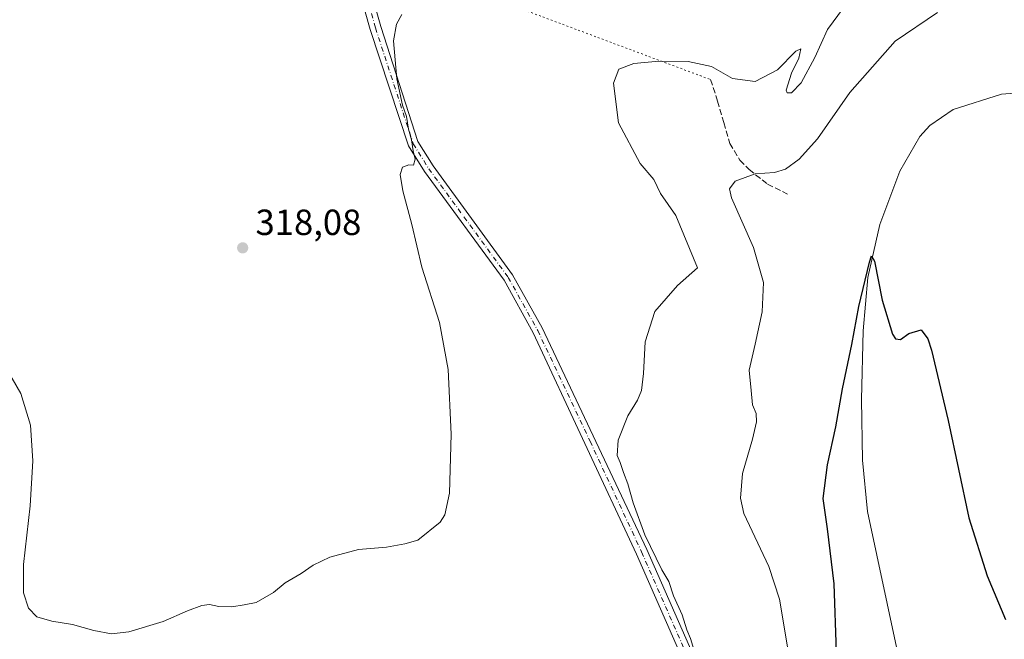
# Model space of a CAD drawing. Units: metres. Extents: x 618856 to 622348, y 4660036 to 4662409.
# Drawn here: x 620451 to 620723, y 4660875 to 4661046 of the extents above; entities that cross this region are included whole.
import ezdxf

# ---------------------------------------------------------------- set-up
doc = ezdxf.new("R2010")
doc.units = ezdxf.units.M
doc.header["$MEASUREMENT"] = 0
for name, pattern in [('DGN Style 3', [2.307223458686699, 1.648016756204785, -0.6592067024819142]), ('DGN Style 4', [2.6384748266838614, 1.318413404963828, -0.6592067024819142, 0.001648016756204785, -0.6592067024819142]), ('DGN Style 5', [1.1536117293433497, 0.4944050268614355, -0.6592067024819142])]:
    doc.linetypes.add(name, pattern=pattern)
for name, color, linetype, lineweight in [('Corriente natural lineal', 142, 'Continuous', 13), ('Curva de nivel maestra', 30, 'Continuous', 30), ('Curva de nivel normal', 30, 'Continuous', 0), ('Pista no pavimentada Cxs', 111, 'Continuous', 0), ('Pista no pavimentada eje', 91, 'DGN Style 4', 0), ('Punto de cota en terreno', 7, 'Continuous', 0), ('Rótulo de punto de cota en terreno', 7, 'Continuous', 0), ('Senda', 7, 'DGN Style 3', 0), ('Senda virtual', 7, 'DGN Style 5', 0)]:
    doc.layers.add(name, color=color, linetype=linetype, lineweight=lineweight)
doc.styles.add('Style-Arial', font='txt')

# ---------------------------------------------------------------- blocks, each defined once
blk = doc.blocks.new('5PATER')
at = {"layer": 'Punto de cota en terreno', "linetype": 'Continuous', "lineweight": 0}
h = blk.add_hatch(color=51, dxfattribs=at)
edge = h.paths.add_edge_path()
edge.add_ellipse((0, 0), major_axis=(-0.1095731443231308, -0.1110710700762829), ratio=0.9994222409660322, start_angle=0, end_angle=360)

msp = doc.modelspace()

# ---------------------------------------------------------------- linework, layer by layer
at = {"layer": 'Corriente natural lineal', "color": 142, "linetype": 'Continuous', "lineweight": 13}
msp.add_polyline3d([(620733.5100999996, 4661026.350099999, 302.2378999999929), (620721.7401000002, 4661025.420100001, 302.2448000000004), (620708.4401000004, 4661021.200099999, 302.0478000000003), (620701.9901000002, 4661016.7601, 301.8877999999968), (620699.2701000003, 4661013.7401, 301.7458000000042), (620693.7200999996, 4661004.220100001, 301.3549999999959), (620688.2200999996, 4660989.5001, 300.790399999998), (620684.9600999998, 4660974.890100001, 300.4137000000046), (620683.6501000002, 4660960.280099999, 300.2002000000066), (620683.1700999998, 4660941.3101, 299.8053000000073), (620683.5100999996, 4660924.620100001, 299.3975000000065), (620684.8800999997, 4660910.460100001, 299.0114999999932), (620692.8701, 4660873.190099999, 297.9168999999966)], dxfattribs=at)
at = {"layer": 'Curva de nivel maestra', "color": 30, "linetype": 'Continuous', "lineweight": 30, "elevation": 300, "flags": 128}
msp.add_lwpolyline([(620676.2999999998, 4660871.880100001), (620675.6699999999, 4660890.5801), (620673.8399999999, 4660905.720100001), (620672.6500000004, 4660914.0801), (620673.79, 4660923.3301), (620676.1399999997, 4660933.770099999), (620677.9800000006, 4660944.2601), (620680.5099999999, 4660956.520099999), (620682.4299999997, 4660966.9301), (620685.3700000001, 4660979.1501), (620685.9699999997, 4660980.9101), (620686.79, 4660979.390100001), (620688.9000000004, 4660968.710100001), (620691.7400000002, 4660959.3201), (620692.5499999998, 4660958.0701), (620693.9400000004, 4660957.850099999), (620696.2699999996, 4660959.520099999), (620699.6200000001, 4660960.540100001), (620701.4600000001, 4660958.0801), (620702.4800000006, 4660954.9101), (620707.0700000003, 4660935.540100001), (620712.7699999996, 4660908.780099999), (620717.75, 4660892.800100001), (620722.8700000001, 4660880.790100001)], dxfattribs=at)
at = {"layer": 'Curva de nivel normal', "color": 30, "linetype": 'Continuous', "lineweight": 0, "flags": 128}
for points, elevation in [([(620678.2199999997, 4661049.130100001), (620673.8499999996, 4661043.190099999), (620670.3399999999, 4661035.520099999), (620666.5700000003, 4661028.5001), (620663.9600000001, 4661025.770099999), (620662.7000000002, 4661025.780099999), (620662.4800000006, 4661026.5001), (620663.9400000004, 4661031.190099999), (620665.9199999999, 4661035.3101), (620666.5, 4661037.840100001), (620665.0999999996, 4661037.280099999), (620660.0700000003, 4661032.110099999), (620653.9100000003, 4661028.840100001), (620647.6799999997, 4661029.6801), (620641.9199999999, 4661032.9901), (620635.4800000006, 4661034.380100001), (620627.3700000001, 4661034.520099999), (620620.4699999997, 4661033.850099999), (620616.3899999997, 4661032.2401), (620614.8799999999, 4661028.4001), (620616.2999999998, 4661017.470100001), (620622.2800000003, 4661006.3301), (620626.0099999999, 4661001.920100001), (620627.8200000003, 4660998.0601), (620632.0499999998, 4660991.950099999), (620638.04, 4660977.610099999), (620632.5, 4660972.690099999), (620626.2599999999, 4660965.520099999), (620623.6200000001, 4660957.190099999), (620623.1900000004, 4660948.520099999), (620622.6399999997, 4660943.850099999), (620621.5499999998, 4660941.190099999), (620618.8600000005, 4660936.850099999), (620616.2400000002, 4660930.1601), (620615.9400000004, 4660925.880100001), (620616.75, 4660923.9801), (620617.6500000004, 4660921.220100001), (620618.8899999997, 4660918.120100001), (620620.3099999996, 4660912.880100001), (620623.54, 4660904.110099999), (620628.1799999997, 4660894.420100001), (620630.1200000001, 4660891.190099999), (620631.4000000004, 4660887.280099999), (620633.8499999996, 4660882.0601), (620635.1200000001, 4660877.950099999), (620636.1500000004, 4660875.540100001), (620637.9199999999, 4660869.4901)], 310), ([(620704.0899999999, 4661047.880100001), (620692.4199999999, 4661040.030099999), (620679.9800000006, 4661025.850099999), (620671.04, 4661013.140100001), (620666, 4661007.5001), (620662.2800000003, 4661004.770099999), (620659.2800000003, 4661003.870100001), (620653.9199999999, 4661003.470100001), (620648.4400000004, 4661001.4901), (620646.8600000005, 4660999.340100001), (620647.4199999999, 4660996.8301), (620653.5, 4660983.190099999), (620656.2400000002, 4660973.5601), (620655.8700000001, 4660965.4301), (620653.9299999997, 4660956.590100001), (620652.25, 4660949.4001), (620652.79, 4660943.800100001), (620653.1799999997, 4660939.850099999), (620654.1600000003, 4660937.520099999), (620654.3200000003, 4660935.190099999), (620653.1900000004, 4660930.390100001), (620650.4000000004, 4660920.9901), (620649.8399999999, 4660914.130100001), (620650.8099999996, 4660909.940099999), (620657.6900000004, 4660895.390100001), (620660.6500000004, 4660886.360099999), (620663.4100000003, 4660869.9301)], 305), ([(620556.6200000001, 4661047.350099999), (620555.2000000002, 4661044.6801), (620554.3499999996, 4661040.0601), (620555.2599999999, 4661029.6601), (620556.8200000003, 4661022.4001), (620557.8799999999, 4661019.2301), (620558.4299999997, 4661015.780099999), (620559.3099999996, 4661012.870100001), (620559.79, 4661009.780099999), (620560.2999999998, 4661007.5001), (620559.8399999999, 4661005.890100001), (620558.5499999998, 4661005.9801), (620556.8600000005, 4661005.3101), (620556.1399999997, 4661003.2601), (620556.8799999999, 4660998.8301), (620559.3799999999, 4660989.5001), (620562.1500000004, 4660977.770099999), (620566.9900000002, 4660962.5601), (620569.4400000004, 4660949.5801), (620570.25, 4660931.800100001), (620569.7699999996, 4660915.520099999), (620568.5199999996, 4660909.590100001), (620567.2000000002, 4660907.520099999), (620561.0099999999, 4660902.5801), (620557.4299999997, 4660901.600099999), (620552.3799999999, 4660900.6801), (620544.7400000002, 4660900.020099999), (620536.7800000003, 4660897.890100001), (620532.2000000002, 4660895.7401), (620528.9500000002, 4660893.450099999), (620524.5300000003, 4660890.890100001), (620521.2800000003, 4660888.2301), (620516.5300000003, 4660885.4101), (620513.2599999999, 4660884.800100001), (620509.8600000005, 4660884.2601), (620506.2100000001, 4660884.360099999), (620503.6600000003, 4660884.9001), (620501.54, 4660884.640100001), (620497.6200000001, 4660883.1801), (620490.9500000002, 4660880.1801), (620481.4699999997, 4660877.370100001), (620476.7100000001, 4660876.840100001), (620471.8099999996, 4660877.7401), (620465.9500000002, 4660879.420100001), (620460.2599999999, 4660880.270099999), (620456.1500000004, 4660881.530099999), (620453.8399999999, 4660883.890100001), (620452.4900000002, 4660888.090100001), (620452.4600000001, 4660895.9101), (620454.2800000003, 4660912.0601), (620455.0300000003, 4660924.4801), (620454.4000000004, 4660934.300100001), (620451.7400000002, 4660942.9801), (620447.9600000001, 4660949.520099999)], 315)]:
    msp.add_lwpolyline(points, dxfattribs=dict(at, elevation=elevation))
at = {"layer": 'Pista no pavimentada Cxs', "color": 111, "linetype": 'Continuous', "lineweight": 0}
for points in [[(620447.3781000003, 4661119.9573, 320.850099999996), (620457.6712999997, 4661120.9123, 322.8981000000058), (620465.6858999999, 4661120.805500001, 323.0960000000051), (620476.1222999999, 4661120.698899999, 322.1062999999995), (620486.8869000003, 4661119.622500001, 323.3549999999959), (620496.9089000003, 4661117.0361, 322.045100000003), (620504.6703000005, 4661114.233300001, 321.9609000000055), (620512.5849000001, 4661110.383099999, 325.2268999999943), (620520.0075000003, 4661106.618100001, 322.7902999999933), (620526.1507000001, 4661102.120300001, 319.3834999999963), (620531.3438999997, 4661096.485099999, 318.7660999999935), (620535.5371000003, 4661088.981699999, 318.4343999999983), (620539.1640999997, 4661076.2871, 318.7174999999988), (620543.2355000004, 4661065.8311, 317.335500000001), (620543.7943000002, 4661064.3959, 317.2578000000067), (620548.1586999996, 4661053.325099999, 316.8071000000054), (620548.9785000002, 4661050.469900001, 316.4401999999973), (620550.8219, 4661044.048900001, 315.7856000000029), (620561.0500999996, 4661012.350099999, 315.010500000004), (620565.2200999996, 4661005.6501, 314.7958999999973), (620587.1401000004, 4660975.700099999, 313.3571999999986), (620595.2701000003, 4660961.0601, 312.6174000000028), (620624.1001000004, 4660900.0101, 310.459600000002), (620650.5800999999, 4660839.7401, 309.0378999999957)], [(620647.6700999998, 4660838.530099999, 309.3901000000042), (620621.2301000003, 4660898.710100001, 310.8760000000038), (620592.8101000005, 4660959.690099999, 312.8184000000037), (620584.7701000003, 4660974.1801, 313.4412000000011), (620562.8901000004, 4661004.0701, 314.9609000000055), (620558.4801000003, 4661011.1501, 315.1214999999939), (620547.9382999997, 4661043.221100001, 315.834600000002), (620545.3148999996, 4661052.358899999, 316.7688000000053), (620541.0011, 4661063.3015, 317.5167999999976), (620536.3179000001, 4661075.328700001, 318.7764000000025), (620532.7483000001, 4661087.8225, 318.2090999999928), (620528.8979000002, 4661094.7125, 318.5173999999971), (620524.1426999997, 4661099.872300001, 319.1404000000039), (620518.4325000001, 4661104.053099999, 320.1432999999961), (620511.2500999998, 4661107.6963, 321.2367999999988), (620503.5012999997, 4661111.4659, 320.8136999999988), (620496.0226999996, 4661114.1665, 320.7975000000006), (620486.3596999999, 4661116.660300001, 321.5525999999954), (620475.9574999996, 4661117.7005, 320.8029999999999), (620465.6507000001, 4661117.8057, 321.1720999999961), (620457.7903000005, 4661117.910499999, 320.5715000000055), (620447.5516999997, 4661116.9605, 319.6863000000012)], [(620647.6700999998, 4660838.530099999, 309.3901000000042), (620621.2301000003, 4660898.710100001, 310.8760000000038), (620592.8101000005, 4660959.690099999, 312.8184000000037), (620584.7701000003, 4660974.1801, 313.4412000000011), (620562.8901000004, 4661004.0701, 314.9609000000055), (620558.4801000003, 4661011.1501, 315.1214999999939), (620547.9382999997, 4661043.221100001, 315.834600000002), (620545.3148999996, 4661052.358899999, 316.7688000000053), (620541.0011, 4661063.3015, 317.5167999999976), (620536.3179000001, 4661075.328700001, 318.7764000000025), (620532.7483000001, 4661087.8225, 318.2090999999928), (620528.8979000002, 4661094.7125, 318.5173999999971), (620524.1426999997, 4661099.872300001, 319.1404000000039), (620518.4325000001, 4661104.053099999, 320.1432999999961), (620511.2500999998, 4661107.6963, 321.2367999999988), (620503.5012999997, 4661111.4659, 320.8136999999988), (620496.0226999996, 4661114.1665, 320.7975000000006), (620486.3596999999, 4661116.660300001, 321.5525999999954), (620475.9574999996, 4661117.7005, 320.8029999999999), (620465.6507000001, 4661117.8057, 321.1720999999961), (620457.7903000005, 4661117.910499999, 320.5715000000055), (620447.5516999997, 4661116.9605, 319.6863000000012)], [(620548.9785000002, 4661050.469900001, 316.4401999999973), (620550.8219, 4661044.048900001, 315.7856000000029), (620561.0500999996, 4661012.350099999, 315.010500000004), (620565.2200999996, 4661005.6501, 314.7958999999973), (620587.1401000004, 4660975.700099999, 313.3571999999986), (620595.2701000003, 4660961.0601, 312.6174000000028), (620624.1001000004, 4660900.0101, 310.459600000002), (620650.5800999999, 4660839.7401, 309.0378999999957), (620665.4101, 4660802.280099999, 307.962400000004), (620685.1501000002, 4660757.5001, 305.7621000000072), (620692.7600999996, 4660736.970100001, 304.5155999999988), (620697.6801000005, 4660720.130100001, 303.7452000000048), (620700.2901, 4660707.6801, 303.1180000000023), (620700.0900999998, 4660697.9801, 302.8172999999952), (620697.8701, 4660688.270099999, 302.4866999999941), (620694.5957000004, 4660683.3731, 302.0947000000015), (620693.6681000004, 4660679.382300001, 301.694399999993), (620693.7474999996, 4660675.731100001, 301.2921000000061), (620694.5412999997, 4660672.7149, 300.8895000000048), (620696.0135000005, 4660670.889900001, 300.7829000000056)]]:
    msp.add_polyline3d(points, dxfattribs=at)
at = {"layer": 'Pista no pavimentada eje', "color": 91, "linetype": 'DGN Style 4', "lineweight": 0}
msp.add_polyline3d([(620545.0947000004, 4661057.0075, 316.9875000000029), (620546.7368999999, 4661052.8421, 316.7728000000061), (620549.3800999997, 4661043.6351, 315.8133999999991), (620559.7651000004, 4661011.7501, 315.0703000000067), (620564.0551000005, 4661004.860099999, 314.8886999999959), (620585.9550999999, 4660974.940099999, 313.4064000000071), (620594.0401, 4660960.3751, 312.724000000002), (620608.4550999999, 4660929.850099999, 311.5929000000033), (620622.6651, 4660899.360099999, 310.7704999999987), (620649.1250999998, 4660839.1351, 309.2295000000013), (620663.9550999999, 4660801.675100001, 308.1738000000041), (620683.6901000004, 4660756.9101, 305.8447000000015), (620691.2600999996, 4660736.475099999, 304.5421999999962), (620696.1501000002, 4660719.7501, 303.7452999999951), (620698.7100999998, 4660707.5351, 303.1858999999968), (620698.5151000004, 4660698.175100001, 302.8603000000003), (620696.4001000002, 4660688.905099999, 302.4869000000036), (620692.6224999996, 4660683.2553, 301.9716000000044), (620691.1281000003, 4660679.779300001, 301.6928000000044), (620690.4930999996, 4660676.1281, 301.3380000000034), (620690.1756999996, 4660670.6511, 300.8561999999947), (620690.4930999996, 4660665.4735, 300.7048000000068)], dxfattribs=at)
at = {"layer": 'Senda', "color": 7, "linetype": 'DGN Style 3', "lineweight": 0}
msp.add_polyline3d([(620641.6596999997, 4661029.4145, 309.7179000000033), (620643.5647, 4661023.4879, 308.661300000007), (620645.2581000002, 4661017.561100001, 307.5301000000036), (620646.9515000005, 4661011.846100001, 306.4799999999959), (620649.7030999997, 4661007.1895, 305.9431999999942), (620652.2430999996, 4661004.649499999, 305.6149000000005), (620657.3230999997, 4661000.627699999, 304.9888000000064), (620662.8265000005, 4660997.8761, 304.1226000000024)], dxfattribs=at)
at = {"layer": 'Senda virtual', "color": 7, "linetype": 'DGN Style 5', "lineweight": 0, "extrusion": (0.07333625329680017, -0.02737103080539102, 0.9969316027817746), "elevation": -81752.87816435035, "flags": 128}
msp.add_lwpolyline([(4583816.212905111, 1045247.181886673), (4583816.212905112, 1045149.157649113)], dxfattribs=at)

# ---------------------------------------------------------------- block references
at = {"layer": 'Punto de cota en terreno', "color": 7, "linetype": 'Continuous', "lineweight": 0, "xscale": 10, "yscale": 10, "zscale": 10}
msp.add_blockref('5PATER', (620512.8200000003, 4660983.09, 318.0800000000018), dxfattribs=at)

# ---------------------------------------------------------------- texts
at = {"layer": 'Rótulo de punto de cota en terreno', "color": 7, "linetype": 'Continuous', "lineweight": 0, "style": 'Style-Arial'}
msp.add_text('318,08', height=7.000000000000002, dxfattribs=at).set_placement((620516.3477999996, 4660986.617799999))

doc.saveas('drawing.dxf')
